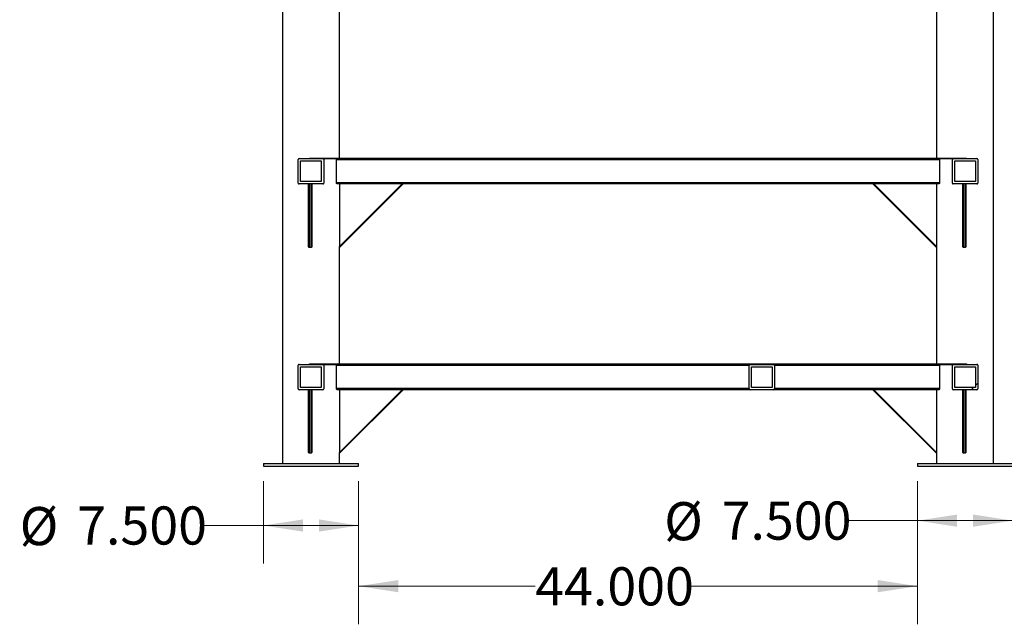
# Paper-space layout 'Sheet2' of a CAD drawing. Units: inches. Extents: x 0.4 to 16.6, y 0.2 to 10.8.
# Drawn here: x 11.3 to 14.6, y 2.5 to 4.5 of the extents above; entities that cross this region are included whole.
import ezdxf

# ---------------------------------------------------------------- set-up
doc = ezdxf.new("R2010")
doc.units = ezdxf.units.IN
doc.header["$MEASUREMENT"] = 0
doc.styles.add('SLDTEXTSTYLE0', font='TXT', dxfattribs={"width": 0.75})
doc.dimstyles.new('SLDDIMSTYLE2', dxfattribs={"dimtxt": 0.125, "dimasz": 0.13, "dimexe": 0, "dimexo": 0.0625, "dimgap": 0.03125, "dimtad": 0, "dimtih": 1, "dimtoh": 1, "dimdec": 3, "dimlfac": 24, "dimrnd": 1e-09, "dimzin": 4, "dimdsep": 46, "dimtxsty": 'SLDTEXTSTYLE0', "dimsah": 1, "dimcen": 0.09, "dimadec": 0, "dimazin": 1, "dimtfac": 1, "dimtdec": 3, "dimtofl": 0, "dimtmove": 0, "dimatfit": 3, "dimfxl": 0, "dimfrac": 2, "dimtolj": 1, "dimtzin": 12, "dimarcsym": 0})

# ---------------------------------------------------------------- blocks, each defined once
blk = doc.blocks.new('_D_17')
at = {"color": 7, "linetype": 'Continuous', "lineweight": 18}
for p, q in [((13.3804, 6.3252), (16.0542, 6.3252)), ((15.9292, 6.3252), (15.9292, 4.4642)), ((15.9292, 3.0543), (15.9292, 4.2658)), ((14.6277, 3.0543), (16.0542, 3.0543))]:
    blk.add_line(p, q, dxfattribs=at)
for points in [[(15.9292, 6.3252), (15.9092, 6.1952), (15.9492, 6.1952)], [(15.9292, 3.0543), (15.9492, 3.1843), (15.9092, 3.1843)]]:
    blk.add_solid(points, dxfattribs=at)
at = {"color": 7, "linetype": 'Continuous', "lineweight": 18, "insert": (15.6752, 4.4269), "char_height": 0.125, "attachment_point": 1, "style": 'SLDTEXTSTYLE0'}
blk.add_mtext('78.500', dxfattribs=at)
blk = doc.blocks.new('_D_19')
at = {"color": 7, "linetype": 'Continuous', "lineweight": 18}
for p, q in [((14.2652, 3.0043), (14.2652, 2.7503)), ((14.5777, 3.0043), (14.5777, 2.7503)), ((14.2652, 2.8753), (14.0384, 2.8753)), ((14.5777, 2.8753), (14.2652, 2.8753))]:
    blk.add_line(p, q, dxfattribs=at)
for points in [[(14.2652, 2.8753), (14.3952, 2.8553), (14.3952, 2.8953)], [(14.5777, 2.8753), (14.4477, 2.8953), (14.4477, 2.8553)]]:
    blk.add_solid(points, dxfattribs=at)
at = {"color": 7, "linetype": 'Continuous', "lineweight": 18, "char_height": 0.125, "attachment_point": 1, "style": 'SLDTEXTSTYLE0'}
for s, insert in [('%%c', (13.4343, 2.936)), ('7.500', (13.6228, 2.9379))]:
    blk.add_mtext(s, dxfattribs=dict(at, insert=insert))
blk = doc.blocks.new('_D_20')
at = {"color": 7, "linetype": 'Continuous', "lineweight": 18}
for p, q in [((12.4319, 3.0043), (12.4319, 2.5356)), ((14.2652, 3.0043), (14.2652, 2.5356)), ((12.4319, 2.6606), (13.0112, 2.6606)), ((14.2652, 2.6606), (13.5192, 2.6606))]:
    blk.add_line(p, q, dxfattribs=at)
for points in [[(12.4319, 2.6606), (12.5619, 2.6406), (12.5619, 2.6806)], [(14.2652, 2.6606), (14.1352, 2.6806), (14.1352, 2.6406)]]:
    blk.add_solid(points, dxfattribs=at)
at = {"color": 7, "linetype": 'Continuous', "lineweight": 18, "insert": (13.0112, 2.7226), "char_height": 0.125, "attachment_point": 1, "style": 'SLDTEXTSTYLE0'}
blk.add_mtext('44.000', dxfattribs=at)
blk = doc.blocks.new('_D_21')
at = {"color": 7, "linetype": 'Continuous', "lineweight": 18}
for p, q in [((12.1194, 3.0043), (12.1194, 2.7344)), ((12.4319, 3.0043), (12.4319, 2.7344)), ((12.1194, 2.8594), (11.9242, 2.8594)), ((12.4319, 2.8594), (12.1194, 2.8594))]:
    blk.add_line(p, q, dxfattribs=at)
for points in [[(12.1194, 2.8594), (12.2494, 2.8394), (12.2494, 2.8794)], [(12.4319, 2.8594), (12.3019, 2.8794), (12.3019, 2.8394)]]:
    blk.add_solid(points, dxfattribs=at)
at = {"color": 7, "linetype": 'Continuous', "lineweight": 18, "char_height": 0.125, "attachment_point": 1, "style": 'SLDTEXTSTYLE0'}
for s, insert in [('%%c', (11.32, 2.92)), ('7.500', (11.5085, 2.9219))]:
    blk.add_mtext(s, dxfattribs=dict(at, insert=insert))

psp = doc.layouts.new('Sheet2')

# ---------------------------------------------------------------- hatches: boundary and pattern name
at = {"linetype": 'Continuous', "lineweight": 18}
h = psp.add_hatch(dxfattribs=at)
h.set_pattern_fill('ANSI32', style=0)
edge = h.paths.add_edge_path(flags=0)
edge.add_arc((12.314691, 4.059569), 0.002583, 0, 90)
edge.add_line((12.314691, 4.062153), (12.236524, 4.062153))
edge.add_arc((12.236524, 4.059569), 0.002583, 90, 180)
edge.add_line((12.233941, 4.059569), (12.233941, 3.981403))
edge.add_arc((12.236524, 3.981403), 0.002583, 180, 270)
edge.add_line((12.236524, 3.978819), (12.314691, 3.978819))
edge.add_arc((12.314691, 3.981403), 0.002583, 270, 360)
edge.add_line((12.317274, 3.981403), (12.317274, 4.059569))
h.paths.add_polyline_path([(12.241753, 3.986632), (12.241753, 4.05434), (12.309462, 4.05434), (12.309462, 3.986632)], flags=0)
h = psp.add_hatch(dxfattribs=at)
h.set_pattern_fill('ANSI32', angle=90, style=0)
h.paths.add_polyline_path([(12.270399, 4.063653), (12.270399, 4.062153), (14.426649, 4.062153), (14.426649, 4.063653)], flags=0)
h = psp.add_hatch(dxfattribs=at)
h.set_pattern_fill('ANSI32', style=0)
edge = h.paths.add_edge_path(flags=0)
edge.add_arc((14.460524, 4.059569), 0.002583, 0, 90)
edge.add_line((14.460524, 4.062153), (14.382358, 4.062153))
edge.add_arc((14.382358, 4.059569), 0.002583, 90, 180)
edge.add_line((14.379774, 4.059569), (14.379774, 3.981403))
edge.add_arc((14.382358, 3.981403), 0.002583, 180, 270)
edge.add_line((14.382358, 3.978819), (14.460524, 3.978819))
edge.add_arc((14.460524, 3.981403), 0.002583, 270, 360)
edge.add_line((14.463108, 3.981403), (14.463108, 4.059569))
h.paths.add_polyline_path([(14.387587, 3.986632), (14.387587, 4.05434), (14.455295, 4.05434), (14.455295, 3.986632)], flags=0)
h = psp.add_hatch(dxfattribs=at)
h.set_pattern_fill('ANSI32', style=0)
edge = h.paths.add_edge_path(flags=0)
edge.add_arc((12.314691, 3.38509), 0.002583, 0, 90)
edge.add_line((12.314691, 3.387673), (12.236524, 3.387673))
edge.add_arc((12.236524, 3.38509), 0.002583, 90, 180)
edge.add_line((12.233941, 3.38509), (12.233941, 3.306923))
edge.add_arc((12.236524, 3.306923), 0.002583, 180, 270)
edge.add_line((12.236524, 3.30434), (12.314691, 3.30434))
edge.add_arc((12.314691, 3.306923), 0.002583, 270, 360)
edge.add_line((12.317274, 3.306923), (12.317274, 3.38509))
h.paths.add_polyline_path([(12.241753, 3.312153), (12.241753, 3.379861), (12.309462, 3.379861), (12.309462, 3.312153)], flags=0)
h = psp.add_hatch(dxfattribs=at)
h.set_pattern_fill('ANSI32', angle=90, style=0)
h.paths.add_polyline_path([(12.270399, 3.389173), (12.270399, 3.387673), (14.426649, 3.387673), (14.426649, 3.389173)], flags=0)
h = psp.add_hatch(dxfattribs=at)
h.set_pattern_fill('ANSI32', style=0)
edge = h.paths.add_edge_path(flags=0)
edge.add_arc((13.717274, 3.383507), 0.004167, 90, 180)
edge.add_line((13.713108, 3.383507), (13.713108, 3.308507))
edge.add_arc((13.717274, 3.308507), 0.004167, 180, 270)
edge.add_line((13.717274, 3.30434), (13.792274, 3.30434))
edge.add_arc((13.792274, 3.308507), 0.004167, 270, 360)
edge.add_line((13.796441, 3.308507), (13.796441, 3.383507))
edge.add_arc((13.792274, 3.383507), 0.004167, 0, 90)
edge.add_line((13.792274, 3.387673), (13.717274, 3.387673))
h.paths.add_polyline_path([(13.788628, 3.312153), (13.72092, 3.312153), (13.72092, 3.379861), (13.788628, 3.379861)], flags=0)
h = psp.add_hatch(dxfattribs=at)
h.set_pattern_fill('ANSI32', style=0)
edge = h.paths.add_edge_path(flags=0)
edge.add_arc((14.460524, 3.38509), 0.002583, 0, 90)
edge.add_line((14.460524, 3.387673), (14.382358, 3.387673))
edge.add_arc((14.382358, 3.38509), 0.002583, 90, 180)
edge.add_line((14.379774, 3.38509), (14.379774, 3.306923))
edge.add_arc((14.382358, 3.306923), 0.002583, 180, 270)
edge.add_line((14.382358, 3.30434), (14.460524, 3.30434))
edge.add_arc((14.460524, 3.306923), 0.002583, 270, 360)
edge.add_line((14.463108, 3.306923), (14.463108, 3.38509))
h.paths.add_polyline_path([(14.387587, 3.312153), (14.387587, 3.379861), (14.455295, 3.379861), (14.455295, 3.312153)], flags=0)

# ---------------------------------------------------------------- linework, layer by layer
at = {"color": 7, "linetype": 'Continuous', "lineweight": 25}
for p, q in [((12.181858, 4.562153), (12.181858, 3.062152)), ((12.369358, 4.063653), (12.369358, 4.562153)), ((14.327691, 4.562153), (14.327691, 4.063653)), ((14.515191, 3.062152), (14.515191, 4.562153)), ((12.233941, 3.981403), (12.233941, 4.059569)), ((12.236524, 4.062152), (12.314691, 4.062152)), ((12.241753, 4.05434), (12.309462, 4.05434)), ((12.241753, 3.986632), (12.241753, 4.05434)), ((12.270399, 4.063653), (14.426649, 4.063653)), ((12.270399, 4.062152), (12.270399, 4.063653)), ((12.270399, 4.062152), (14.426649, 4.062152)), ((12.309462, 4.05434), (12.309462, 3.986632)), ((12.317274, 4.059569), (12.317274, 3.981403)), ((14.337459, 4.057986), (12.35959, 4.057986)), ((12.35959, 3.982986), (12.35959, 4.057986)), ((14.337459, 4.057986), (14.337459, 3.982986)), ((14.379774, 3.981403), (14.379774, 4.059569)), ((14.382358, 4.062152), (14.460524, 4.062152)), ((14.387587, 4.05434), (14.455295, 4.05434)), ((14.387587, 3.986632), (14.387587, 4.05434)), ((14.426649, 4.063653), (14.426649, 4.062152)), ((14.455295, 4.05434), (14.455295, 3.986632)), ((14.463108, 4.059569), (14.463108, 3.981403)), ((12.314691, 3.978819), (12.236524, 3.978819)), ((12.309462, 3.986632), (12.241753, 3.986632)), ((12.267795, 3.773432), (12.267795, 3.978819)), ((12.269878, 3.978819), (12.269878, 3.770486)), ((12.276129, 3.770486), (12.276129, 3.978819)), ((12.278212, 3.978819), (12.278212, 3.773432)), ((14.337459, 3.982986), (12.35959, 3.982986)), ((14.335518, 3.978819), (12.361531, 3.978819)), ((12.369358, 3.773432), (12.574745, 3.978819)), ((12.369358, 3.978819), (12.369358, 3.773432)), ((12.577691, 3.978819), (12.369358, 3.770486)), ((14.327691, 3.770486), (14.119358, 3.978819)), ((14.122304, 3.978819), (14.327691, 3.773432)), ((14.327691, 3.978819), (14.327691, 3.773432)), ((14.460524, 3.978819), (14.382358, 3.978819)), ((14.455295, 3.986632), (14.387587, 3.986632)), ((14.413629, 3.773432), (14.413629, 3.978819)), ((14.415712, 3.978819), (14.415712, 3.770486)), ((14.421962, 3.770486), (14.421962, 3.978819)), ((14.424045, 3.978819), (14.424045, 3.773432)), ((12.269878, 3.770486), (12.267795, 3.773432)), ((12.276129, 3.770486), (12.269878, 3.770486)), ((12.278212, 3.773432), (12.276129, 3.770486)), ((12.369358, 3.770486), (12.369358, 3.773432)), ((12.369358, 3.389173), (12.369358, 3.770486)), ((14.327691, 3.773432), (14.327691, 3.770486)), ((14.327691, 3.770486), (14.327691, 3.389173)), ((14.415712, 3.770486), (14.413629, 3.773432)), ((14.421962, 3.770486), (14.415712, 3.770486)), ((14.424045, 3.773432), (14.421962, 3.770486)), ((12.233941, 3.306923), (12.233941, 3.38509)), ((12.236524, 3.387673), (12.314691, 3.387673)), ((12.241753, 3.379861), (12.309462, 3.379861)), ((12.241753, 3.312153), (12.241753, 3.379861)), ((12.270399, 3.387673), (12.270399, 3.389173)), ((12.270399, 3.389173), (14.426649, 3.389173)), ((12.270399, 3.387673), (14.426649, 3.387673)), ((12.309462, 3.379861), (12.309462, 3.312153)), ((12.317274, 3.38509), (12.317274, 3.306923)), ((12.35959, 3.308507), (12.35959, 3.383507)), ((13.713108, 3.308507), (13.713108, 3.383507)), ((13.717274, 3.387673), (13.792274, 3.387673)), ((13.72092, 3.379861), (13.788629, 3.379861)), ((13.72092, 3.312153), (13.72092, 3.379861)), ((13.788629, 3.379861), (13.788629, 3.312153)), ((13.796441, 3.383507), (13.796441, 3.308507)), ((14.337459, 3.383507), (14.337459, 3.308507)), ((14.379774, 3.306923), (14.379774, 3.38509)), ((14.382358, 3.387673), (14.460524, 3.387673)), ((14.387587, 3.379861), (14.455295, 3.379861)), ((14.387587, 3.312153), (14.387587, 3.379861)), ((14.426649, 3.389173), (14.426649, 3.387673)), ((14.455295, 3.379861), (14.455295, 3.312153)), ((14.463108, 3.38509), (14.463108, 3.306923)), ((12.314691, 3.30434), (12.236524, 3.30434)), ((12.309462, 3.312153), (12.241753, 3.312153)), ((12.267795, 3.098953), (12.267795, 3.30434)), ((12.269878, 3.30434), (12.269878, 3.096007)), ((12.276129, 3.096007), (12.276129, 3.30434)), ((12.278212, 3.30434), (12.278212, 3.098953)), ((13.717274, 3.30434), (12.361531, 3.30434)), ((12.369358, 3.098953), (12.574745, 3.30434)), ((12.369358, 3.30434), (12.369358, 3.098953)), ((12.577691, 3.30434), (12.369358, 3.096007)), ((13.792274, 3.30434), (13.717274, 3.30434)), ((13.788629, 3.312153), (13.72092, 3.312153)), ((14.335518, 3.30434), (13.792274, 3.30434)), ((14.327691, 3.096007), (14.119358, 3.30434)), ((14.122304, 3.30434), (14.327691, 3.098953)), ((14.327691, 3.30434), (14.327691, 3.098953)), ((14.460524, 3.30434), (14.382358, 3.30434)), ((14.455295, 3.312153), (14.387587, 3.312153)), ((14.413629, 3.098953), (14.413629, 3.30434)), ((14.415712, 3.30434), (14.415712, 3.096007)), ((14.421962, 3.096007), (14.421962, 3.30434)), ((14.424045, 3.30434), (14.424045, 3.098953)), ((12.269878, 3.096007), (12.267795, 3.098953)), ((12.276129, 3.096007), (12.269878, 3.096007)), ((12.278212, 3.098953), (12.276129, 3.096007)), ((12.369358, 3.096007), (12.369358, 3.098953)), ((12.369358, 3.062152), (12.369358, 3.096007)), ((14.327691, 3.098953), (14.327691, 3.096007)), ((14.327691, 3.096007), (14.327691, 3.062152)), ((14.415712, 3.096007), (14.413629, 3.098953)), ((14.421962, 3.096007), (14.415712, 3.096007)), ((14.424045, 3.098953), (14.421962, 3.096007)), ((12.119358, 3.062152), (12.119358, 3.05434)), ((12.119358, 3.062152), (12.431858, 3.062152)), ((12.119358, 3.05434), (12.431858, 3.05434)), ((12.431858, 3.05434), (12.431858, 3.062152)), ((14.265191, 3.062152), (14.265191, 3.05434)), ((14.265191, 3.062152), (14.577691, 3.062152)), ((14.265191, 3.05434), (14.577691, 3.05434))]:
    psp.add_line(p, q, dxfattribs=at)
at = {"color": 8, "linetype": 'Continuous', "lineweight": 25}
for p, q in [((13.713108, 3.383507), (12.35959, 3.383507)), ((14.337459, 3.383507), (13.796441, 3.383507)), ((13.713108, 3.308507), (12.35959, 3.308507)), ((14.337459, 3.308507), (13.796441, 3.308507))]:
    psp.add_line(p, q, dxfattribs=at)
at = {"color": 7, "linetype": 'Continuous', "lineweight": 25}
for centre, radius, start, end in [((12.236524, 4.059569), 0.002583, 90, 180), ((12.314691, 4.059569), 0.002583, 0, 90), ((14.382358, 4.059569), 0.002583, 90, 180), ((14.460524, 4.059569), 0.002583, 0, 90), ((12.236524, 3.981403), 0.002583, 180, 270), ((12.314691, 3.981403), 0.002583, 270, 0), ((14.382358, 3.981403), 0.002583, 180, 270), ((14.460524, 3.981403), 0.002583, 270, 0), ((12.236524, 3.38509), 0.002583, 90, 180), ((12.314691, 3.38509), 0.002583, 0, 90), ((13.717274, 3.383507), 0.004167, 90, 180), ((13.792274, 3.383507), 0.004167, 0, 90), ((14.382358, 3.38509), 0.002583, 90, 180), ((14.460524, 3.38509), 0.002583, 0, 90), ((12.236524, 3.306923), 0.002583, 180, 270), ((12.314691, 3.306923), 0.002583, 270, 0), ((13.717274, 3.308507), 0.004167, 180, 270), ((13.792274, 3.308507), 0.004167, 270, 0), ((14.382358, 3.306923), 0.002583, 180, 270), ((14.460524, 3.306923), 0.002583, 270, 0)]:
    psp.add_arc(centre, radius, start, end, dxfattribs=at)
for points, knots in [([(12.35959, 4.057986), (12.359609, 4.05842), (12.359649, 4.059286), (12.35995, 4.060452), (12.360391, 4.061393), (12.360944, 4.062031), (12.361338, 4.062112), (12.361531, 4.062152)], [0, 0, 0, 0, 0.18900585, 0.3776873, 0.57492244, 0.79159266, 1, 1, 1, 1]), ([(14.335518, 4.062152), (14.335742, 4.062099), (14.336192, 4.061991), (14.336814, 4.061152), (14.337266, 4.059944), (14.337444, 4.058798), (14.337456, 4.058152), (14.337459, 4.057986)], [0, 0, 0, 0, 0.24199823, 0.48426505, 0.71699074, 0.92706223, 1, 1, 1, 1]), ([(12.361531, 3.978819), (12.361348, 3.978855), (12.360941, 3.978936), (12.360338, 3.979636), (12.359848, 3.980787), (12.359616, 3.981998), (12.359596, 3.982737), (12.35959, 3.982986)], [0, 0, 0, 0, 0.19752171, 0.44086956, 0.6766406, 0.89100573, 1, 1, 1, 1]), ([(14.337459, 3.982986), (14.337439, 3.982552), (14.3374, 3.981685), (14.337099, 3.98052), (14.336657, 3.979579), (14.336104, 3.978941), (14.335711, 3.978859), (14.335518, 3.978819)], [0, 0, 0, 0, 0.18900662, 0.37768827, 0.57492364, 0.7915914, 1, 1, 1, 1]), ([(12.35959, 3.383507), (12.359609, 3.38394), (12.359649, 3.384807), (12.35995, 3.385973), (12.360391, 3.386914), (12.360944, 3.387552), (12.361338, 3.387633), (12.361531, 3.387673)], [0, 0, 0, 0, 0.18900581, 0.37768721, 0.57491746, 0.79159373, 1, 1, 1, 1]), ([(14.335518, 3.387673), (14.335742, 3.387619), (14.336192, 3.387512), (14.336814, 3.386673), (14.337266, 3.385465), (14.337444, 3.384319), (14.337456, 3.383673), (14.337459, 3.383507)], [0, 0, 0, 0, 0.24199775, 0.48426061, 0.7169913, 0.92706238, 1, 1, 1, 1]), ([(12.361531, 3.30434), (12.361348, 3.304376), (12.360941, 3.304457), (12.360338, 3.305157), (12.359848, 3.306308), (12.359616, 3.307519), (12.359596, 3.308258), (12.35959, 3.308507)], [0, 0, 0, 0, 0.19752203, 0.4408672, 0.67663348, 0.89100556, 1, 1, 1, 1]), ([(14.337459, 3.308507), (14.337439, 3.308073), (14.3374, 3.307206), (14.337099, 3.30604), (14.336657, 3.305099), (14.336104, 3.304462), (14.335711, 3.30438), (14.335518, 3.30434)], [0, 0, 0, 0, 0.18900608, 0.37768721, 0.57492689, 0.79159403, 1, 1, 1, 1])]:
    psp.add_open_spline(points, degree=3, knots=knots, dxfattribs=at)

# ---------------------------------------------------------------- dimensions: what is measured, and where the dimension line sits
at = {"color": 7, "linetype": 'Continuous', "lineweight": 18}
dim = psp.add_linear_dim(base=(15.929226, 3.05434), p1=(13.330448, 6.325168), p2=(14.577691, 3.05434), angle=90, dimstyle='SLDDIMSTYLE2', dxfattribs=at)
dim.commit()
dim.dimension.update_dxf_attribs({"geometry": '_D_17', "text_midpoint": (15.929226, 4.365003), "dimtype": 160})
for base, p1, p2, picture, middle in [((12.431858, 2.859364), (12.119358, 3.05434), (12.431858, 3.05434), '_D_21', (11.622082, 2.859364)), ((14.577691, 2.875342), (14.265191, 3.05434), (14.577691, 3.05434), '_D_19', (13.736374, 2.875342))]:
    dim = psp.add_linear_dim(base=base, p1=p1, p2=p2, text='%%c<>', dimstyle='SLDDIMSTYLE2', dxfattribs=at)
    dim.commit()
    dim.dimension.update_dxf_attribs({"geometry": picture, "text_midpoint": middle, "dimtype": 160})
dim = psp.add_linear_dim(base=(12.431858, 2.660639), p1=(14.265191, 3.05434), p2=(12.431858, 3.05434), dimstyle='SLDDIMSTYLE2', dxfattribs=at)
dim.commit()
dim.dimension.update_dxf_attribs({"geometry": '_D_20', "text_midpoint": (13.265196, 2.660639), "dimtype": 160})

doc.saveas('drawing.dxf')
